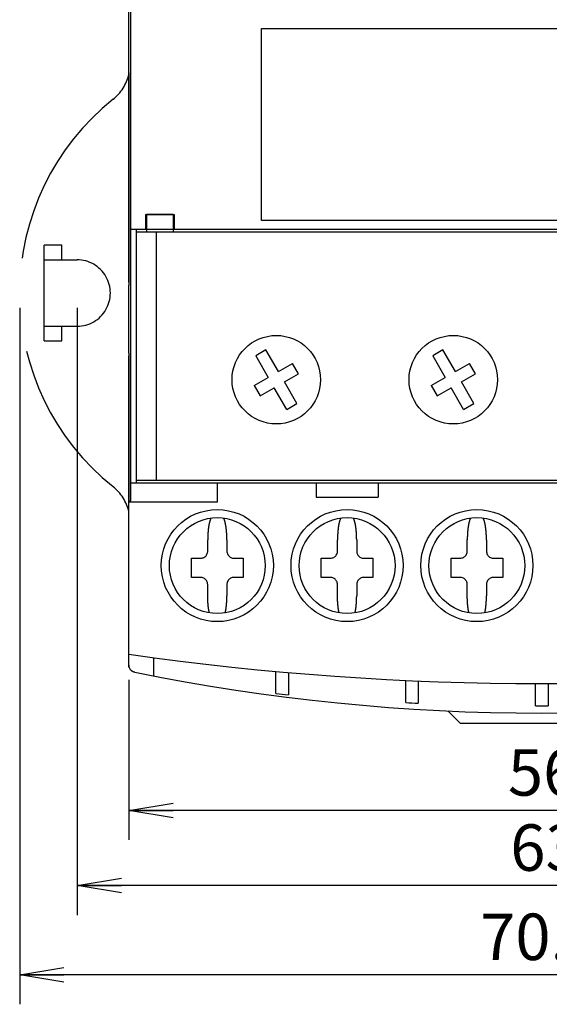
# Model space of a CAD drawing. Extents: x -383 to -9, y 45 to 273.
# Drawn here: x -375 to -339, y 163 to 230 of the extents above; entities that cross this region are included whole.
import ezdxf

# ---------------------------------------------------------------- set-up
doc = ezdxf.new("R2010")
doc.units = 0
doc.linetypes.add('DASHED', pattern=[19.05, 12.7, -6.35])
doc.layers.get('0').update_dxf_attribs({"linetype": 'CONTINUOUS'})
doc.layers.get('DEFPOINTS').update_dxf_attribs({"linetype": 'CONTINUOUS'})
doc.layers.add('LY_1', color=151, linetype='CONTINUOUS')
doc.styles.add('MX_DIMTXSTY_2', font='txt.shx', dxfattribs={"width": 1.25, "bigfont": 'extfont.shx'})
doc.styles.add('MX_NOTE_STANDARD', font='txt.shx', dxfattribs={"bigfont": 'extfont.shx'})
doc.dimstyles.new('MXDIMSTYLE', dxfattribs={"dimtxt": 3.2, "dimasz": 2.5, "dimexe": 2.5, "dimexo": 0, "dimgap": 1, "dimtad": 1, "dimdsep": 46, "dimtxsty": 'MX_NOTE_STANDARD', "dimblk1": 'OPEN30', "dimblk2": 'OPEN30', "dimsah": 1, "dimcen": 2.5, "dimadec": 0, "dimazin": 0, "dimtfac": 1, "dimtmove": 0, "dimatfit": 3, "dimldrblk": 'OPEN30', "dimfxl": 1, "dimtzin": 0, "dimarcsym": 0})

# ---------------------------------------------------------------- blocks, each defined once
blk = doc.blocks.new('_OPEN')
at = {"color": 0, "linetype": 'ByBlock', "lineweight": -2}
for p, q in [((-1, 0.166667), (0, 0)), ((0, 0), (-1, -0.166667)), ((0, 0), (-1, 0))]:
    blk.add_line(p, q, dxfattribs=at)
blk = doc.blocks.new('*D14')
at = {"color": 230, "linetype": 'CONTINUOUS'}
for p, q in [((-375.330905, 210.059507), (-375.330905, 162.847288)), ((-304.530905, 210.056833), (-304.530905, 162.847288)), ((-304.530905, 164.847288), (-375.330905, 164.847288))]:
    blk.add_line(p, q, dxfattribs=at)
at = {"layer": 'DEFPOINTS', "color": 0, "linetype": 'CONTINUOUS'}
for p in [(-375.330905, 211.059507), (-304.530905, 211.056833), (-375.330905, 164.847288)]:
    blk.add_point(p, dxfattribs=at)
at = {"color": 230, "linetype": 'CONTINUOUS', "xscale": 3, "yscale": 3, "zscale": 3, "rotation": 180}
blk.add_blockref('_OPEN', (-375.330905, 164.847288), dxfattribs=at)
at = {"color": 230, "linetype": 'CONTINUOUS', "xscale": 3, "yscale": 3, "zscale": 3}
blk.add_blockref('_OPEN', (-304.530905, 164.847288), dxfattribs=at)
at = {"color": 230, "linetype": 'CONTINUOUS', "insert": (-339.930906, 167.422288), "char_height": 3.15, "attachment_point": 5, "line_spacing_factor": 0.9, "style": 'MX_DIMTXSTY_2'}
blk.add_mtext('\\A1;70.8', dxfattribs=at)
blk = doc.blocks.new('_OPEN30')
at = {"color": 0, "linetype": 'ByBlock', "lineweight": -2}
for p, q in [((-1, 0.267949), (0, 0)), ((0, 0), (-1, -0.267949)), ((0, 0), (-1, 0))]:
    blk.add_line(p, q, dxfattribs=at)
blk = doc.blocks.new('*D15')
at = {"color": 230, "linetype": 'CONTINUOUS'}
for p, q in [((-371.431574, 210.058173), (-371.431574, 168.895369)), ((-308.430236, 210.058173), (-308.430236, 168.895369)), ((-308.430236, 170.895369), (-371.431574, 170.895369))]:
    blk.add_line(p, q, dxfattribs=at)
at = {"layer": 'DEFPOINTS', "color": 0, "linetype": 'CONTINUOUS'}
for p in [(-371.431574, 211.058173), (-308.430236, 211.058173), (-371.431574, 170.895369)]:
    blk.add_point(p, dxfattribs=at)
at = {"color": 230, "linetype": 'CONTINUOUS', "xscale": 3, "yscale": 3, "zscale": 3, "rotation": 180}
blk.add_blockref('_OPEN', (-371.431574, 170.895369), dxfattribs=at)
at = {"color": 230, "linetype": 'CONTINUOUS', "xscale": 3, "yscale": 3, "zscale": 3}
blk.add_blockref('_OPEN', (-308.430236, 170.895369), dxfattribs=at)
at = {"color": 230, "linetype": 'CONTINUOUS', "insert": (-339.679126, 173.470369), "char_height": 3.15, "attachment_point": 5, "line_spacing_factor": 0.9}
blk.add_mtext('\\A1;63', dxfattribs=at)
blk = doc.blocks.new('*D16')
at = {"color": 230, "linetype": 'CONTINUOUS'}
for p, q in [((-367.930905, 184.839499), (-367.930905, 173.98849)), ((-311.930905, 184.839499), (-311.930905, 173.98849)), ((-311.930905, 175.98849), (-367.930905, 175.98849))]:
    blk.add_line(p, q, dxfattribs=at)
at = {"layer": 'DEFPOINTS', "color": 0, "linetype": 'CONTINUOUS'}
for p in [(-367.930905, 185.839499), (-311.930905, 185.839499), (-367.930905, 175.98849)]:
    blk.add_point(p, dxfattribs=at)
at = {"color": 230, "linetype": 'CONTINUOUS', "xscale": 3, "yscale": 3, "zscale": 3, "rotation": 180}
blk.add_blockref('_OPEN', (-367.930905, 175.98849), dxfattribs=at)
at = {"color": 230, "linetype": 'CONTINUOUS', "xscale": 3, "yscale": 3, "zscale": 3}
blk.add_blockref('_OPEN', (-311.930905, 175.98849), dxfattribs=at)
at = {"color": 230, "linetype": 'CONTINUOUS', "insert": (-339.838286, 178.56349), "char_height": 3.15, "attachment_point": 5, "line_spacing_factor": 0.9}
blk.add_mtext('\\A1;56', dxfattribs=at)

msp = doc.modelspace()

# ---------------------------------------------------------------- linework, layer by layer
at = {"layer": 'LY_1', "color": 254, "linetype": 'CONTINUOUS'}
for p, q in [((-367.931, 211.783), (-367.931, 237.383)), ((-367.937, 206.983), (-367.937, 211.583)), ((-367.936, 211.783), (-367.929, 211.783)), ((-367.931, 185.839), (-367.931, 206.792)), ((-346.305, 182.737), (-345.451, 181.883)), ((-334.451, 181.883), (-345.451, 181.883))]:
    msp.add_line(p, q, dxfattribs=at)
at = {"layer": 'LY_1', "color": 7, "linetype": 'CONTINUOUS'}
for p, q in [((-367.809, 232.383), (-367.809, 215.383)), ((-358.931, 215.983), (-358.931, 228.983)), ((-358.931, 228.983), (-320.931, 228.983)), ((-367.931, 225.983), (-367.929, 225.983)), ((-367.929, 225.983), (-367.929, 211.783)), ((-366.806, 216.383), (-366.806, 215.383)), ((-366.806, 216.383), (-364.856, 216.383)), ((-366.731, 216.383), (-366.731, 215.183)), ((-364.931, 216.383), (-366.731, 216.383)), ((-364.931, 216.383), (-364.931, 215.183)), ((-364.856, 216.383), (-364.856, 215.383)), ((-320.931, 215.983), (-358.931, 215.983)), ((-367.825, 215.383), (-367.825, 198.183)), ((-367.825, 215.383), (-312.036, 215.383)), ((-367.431, 215.383), (-367.431, 198.183)), ((-312.931, 215.183), (-367.431, 215.183)), ((-366.068, 215.183), (-366.068, 198.383)), ((-372.481, 207.808), (-372.481, 208.808)), ((-358.634, 207.202), (-359.327, 206.802)), ((-357.784, 205.73), (-358.634, 207.202)), ((-346.634, 207.202), (-347.327, 206.802)), ((-345.784, 205.73), (-346.634, 207.202)), ((-367.929, 206.783), (-367.936, 206.783)), ((-367.929, 206.783), (-367.929, 196.883)), ((-359.327, 206.802), (-358.477, 205.33)), ((-357.784, 205.73), (-356.832, 206.28)), ((-356.432, 205.587), (-356.832, 206.28)), ((-347.327, 206.802), (-346.477, 205.33)), ((-345.784, 205.73), (-344.832, 206.28)), ((-344.432, 205.587), (-344.832, 206.28)), ((-357.384, 205.037), (-356.432, 205.587)), ((-345.384, 205.037), (-344.432, 205.587)), ((-359.43, 204.78), (-358.477, 205.33)), ((-356.534, 203.565), (-357.384, 205.037)), ((-347.43, 204.78), (-346.477, 205.33)), ((-344.534, 203.565), (-345.384, 205.037)), ((-359.43, 204.78), (-359.03, 204.087)), ((-359.03, 204.087), (-358.077, 204.637)), ((-357.227, 203.165), (-358.077, 204.637)), ((-347.43, 204.78), (-347.03, 204.087)), ((-347.03, 204.087), (-346.077, 204.637)), ((-345.227, 203.165), (-346.077, 204.637)), ((-357.227, 203.165), (-356.534, 203.565)), ((-345.227, 203.165), (-344.534, 203.565)), ((-367.431, 198.383), (-321.831, 198.383)), ((-367.825, 198.183), (-311.931, 198.183)), ((-367.809, 198.183), (-367.809, 196.983)), ((-361.931, 198.183), (-361.931, 196.883)), ((-355.231, 198.183), (-355.231, 197.23)), ((-351.031, 198.183), (-351.031, 197.213)), ((-361.931, 196.883), (-367.931, 196.883)), ((-367.815, 196.883), (-367.815, 196.983)), ((-362.581, 193.57), (-362.581, 194.325)), ((-361.281, 194.325), (-361.281, 193.57)), ((-353.781, 193.57), (-353.781, 194.325)), ((-352.481, 194.325), (-352.481, 193.57)), ((-344.981, 193.57), (-344.981, 194.325)), ((-343.681, 194.325), (-343.681, 193.57)), ((-363.681, 193.083), (-363.068, 193.083)), ((-363.681, 191.783), (-363.681, 193.083)), ((-360.794, 193.083), (-360.181, 193.083)), ((-360.181, 193.083), (-360.181, 191.783)), ((-354.881, 191.783), (-354.881, 193.083)), ((-354.881, 193.083), (-354.268, 193.083)), ((-351.994, 193.083), (-351.381, 193.083)), ((-351.381, 193.083), (-351.381, 191.783)), ((-346.081, 191.783), (-346.081, 193.083)), ((-346.081, 193.083), (-345.468, 193.083)), ((-343.194, 193.083), (-342.581, 193.083)), ((-342.581, 193.083), (-342.581, 191.783)), ((-363.068, 191.783), (-363.681, 191.783)), ((-360.181, 191.783), (-360.794, 191.783)), ((-354.268, 191.783), (-354.881, 191.783)), ((-351.381, 191.783), (-351.994, 191.783)), ((-345.468, 191.783), (-346.081, 191.783)), ((-342.581, 191.783), (-343.194, 191.783)), ((-362.581, 190.542), (-362.581, 191.296)), ((-361.281, 191.296), (-361.281, 190.542)), ((-353.781, 190.542), (-353.781, 191.296)), ((-352.481, 191.296), (-352.481, 190.542)), ((-344.981, 190.542), (-344.981, 191.296)), ((-343.681, 191.296), (-343.681, 190.542)), ((-366.231, 185.093), (-366.231, 186.347)), ((-357.956, 183.903), (-357.956, 185.41)), ((-357.106, 185.333), (-357.106, 183.828)), ((-349.156, 183.298), (-349.156, 184.799)), ((-348.306, 184.761), (-348.306, 183.26)), ((-340.356, 183.084), (-340.356, 184.584)), ((-339.506, 184.584), (-339.506, 183.084))]:
    msp.add_line(p, q, dxfattribs=at)
at = {"layer": 'LY_1', "color": 254, "linetype": 'DASHED'}
for p, q in [((-372.481, 214.308), (-373.681, 214.308)), ((-373.681, 207.808), (-373.681, 214.308)), ((-372.481, 213.308), (-372.481, 214.308)), ((-373.681, 213.308), (-371.431, 213.308)), ((-373.681, 208.808), (-371.431, 208.808)), ((-373.681, 207.808), (-372.481, 207.808))]:
    msp.add_line(p, q, dxfattribs=at)
at = {"layer": 'LY_1', "color": 7, "linetype": 'CONTINUOUS'}
for points in [[(-367.936, 211.783), (-367.937, 211.781), (-367.937, 211.773), (-367.937, 211.761), (-367.937, 211.745), (-367.937, 211.725), (-367.937, 211.701), (-367.937, 211.674), (-367.937, 211.645), (-367.937, 211.614), (-367.937, 211.583)], [(-355.231, 197.23), (-353.132, 197.221), (-351.031, 197.213)], [(-363.068, 193.083), (-363.007, 193.087), (-362.948, 193.098), (-362.891, 193.116), (-362.836, 193.14), (-362.785, 193.171), (-362.739, 193.209), (-362.697, 193.251), (-362.661, 193.299), (-362.632, 193.351), (-362.609, 193.406), (-362.592, 193.464), (-362.583, 193.524), (-362.581, 193.547), (-362.581, 193.57)], [(-361.281, 193.57), (-361.277, 193.51), (-361.266, 193.45), (-361.249, 193.393), (-361.224, 193.338), (-361.193, 193.287), (-361.155, 193.241), (-361.113, 193.199), (-361.065, 193.164), (-361.013, 193.134), (-360.958, 193.111), (-360.9, 193.094), (-360.84, 193.085), (-360.817, 193.084), (-360.794, 193.083)], [(-354.268, 193.083), (-354.207, 193.087), (-354.148, 193.098), (-354.091, 193.116), (-354.036, 193.14), (-353.985, 193.171), (-353.939, 193.209), (-353.897, 193.251), (-353.861, 193.299), (-353.832, 193.351), (-353.809, 193.406), (-353.792, 193.464), (-353.783, 193.524), (-353.781, 193.547), (-353.781, 193.57)], [(-352.481, 193.57), (-352.477, 193.51), (-352.466, 193.45), (-352.449, 193.393), (-352.424, 193.338), (-352.393, 193.287), (-352.355, 193.241), (-352.313, 193.199), (-352.265, 193.164), (-352.213, 193.134), (-352.158, 193.111), (-352.1, 193.094), (-352.04, 193.085), (-352.017, 193.084), (-351.994, 193.083)], [(-345.468, 193.083), (-345.407, 193.087), (-345.348, 193.098), (-345.291, 193.116), (-345.236, 193.14), (-345.185, 193.171), (-345.139, 193.209), (-345.097, 193.251), (-345.061, 193.299), (-345.032, 193.351), (-345.009, 193.406), (-344.992, 193.464), (-344.983, 193.524), (-344.981, 193.547), (-344.981, 193.57)], [(-343.681, 193.57), (-343.677, 193.51), (-343.666, 193.45), (-343.649, 193.393), (-343.624, 193.338), (-343.593, 193.287), (-343.555, 193.241), (-343.513, 193.199), (-343.465, 193.164), (-343.413, 193.134), (-343.358, 193.111), (-343.3, 193.094), (-343.24, 193.085), (-343.217, 193.084), (-343.194, 193.083)], [(-362.581, 191.296), (-362.585, 191.357), (-362.595, 191.416), (-362.613, 191.474), (-362.638, 191.528), (-362.669, 191.579), (-362.706, 191.625), (-362.749, 191.667), (-362.797, 191.703), (-362.848, 191.732), (-362.904, 191.756), (-362.962, 191.772), (-363.021, 191.781), (-363.045, 191.783), (-363.068, 191.783)], [(-360.794, 191.783), (-360.854, 191.78), (-360.914, 191.769), (-360.971, 191.751), (-361.026, 191.726), (-361.077, 191.695), (-361.123, 191.658), (-361.165, 191.615), (-361.2, 191.567), (-361.23, 191.516), (-361.253, 191.46), (-361.27, 191.402), (-361.279, 191.343), (-361.28, 191.319), (-361.281, 191.296)], [(-353.781, 191.296), (-353.785, 191.357), (-353.795, 191.416), (-353.813, 191.474), (-353.838, 191.528), (-353.869, 191.579), (-353.906, 191.625), (-353.949, 191.667), (-353.997, 191.703), (-354.048, 191.732), (-354.104, 191.756), (-354.162, 191.772), (-354.221, 191.781), (-354.245, 191.783), (-354.268, 191.783)], [(-351.994, 191.783), (-352.054, 191.78), (-352.114, 191.769), (-352.171, 191.751), (-352.226, 191.726), (-352.277, 191.695), (-352.323, 191.658), (-352.365, 191.615), (-352.4, 191.567), (-352.43, 191.516), (-352.453, 191.46), (-352.47, 191.402), (-352.479, 191.343), (-352.48, 191.319), (-352.481, 191.296)], [(-344.981, 191.296), (-344.985, 191.357), (-344.995, 191.416), (-345.013, 191.474), (-345.038, 191.528), (-345.069, 191.579), (-345.106, 191.625), (-345.149, 191.667), (-345.197, 191.703), (-345.248, 191.732), (-345.304, 191.756), (-345.362, 191.772), (-345.421, 191.781), (-345.445, 191.783), (-345.468, 191.783)], [(-343.194, 191.783), (-343.254, 191.78), (-343.314, 191.769), (-343.371, 191.751), (-343.426, 191.726), (-343.477, 191.695), (-343.523, 191.658), (-343.565, 191.615), (-343.6, 191.567), (-343.63, 191.516), (-343.653, 191.46), (-343.67, 191.402), (-343.679, 191.343), (-343.68, 191.319), (-343.681, 191.296)]]:
    msp.add_lwpolyline(points, dxfattribs=at)
at = {"layer": 'LY_1', "color": 254, "linetype": 'CONTINUOUS'}
msp.add_lwpolyline([(-367.937, 206.983), (-367.937, 206.952), (-367.937, 206.921), (-367.937, 206.892), (-367.937, 206.866), (-367.937, 206.842), (-367.937, 206.821), (-367.937, 206.805), (-367.937, 206.793), (-367.937, 206.786), (-367.936, 206.783), (-367.936, 206.783)], dxfattribs=at)
at = {"layer": 'LY_1', "color": 7, "linetype": 'CONTINUOUS'}
for centre, radius in [((-357.931, 205.183), 3), ((-345.931, 205.183), 3), ((-361.931, 192.583), 3.8), ((-353.131, 192.583), 3.8), ((-344.331, 192.583), 3.8), ((-361.931, 192.583), 3.25), ((-353.131, 192.583), 3.25), ((-344.331, 192.583), 3.25)]:
    msp.add_circle(centre, radius, dxfattribs=at)
at = {"layer": 'LY_1', "color": 254, "linetype": 'DASHED'}
for centre, radius, start, end in [((-370.931, 226.612), 3.1, 308.50956, 346.2059), ((-358.556, 211.06), 16.775, 128.50956, 231.49044), ((-371.431, 211.057), 2.249, 270, 90.15649), ((-370.931, 195.507), 3.1, 13.78317, 51.49044)]:
    msp.add_arc(centre, radius, start, end, dxfattribs=at)
at = {"layer": 'LY_1', "color": 7, "linetype": 'CONTINUOUS'}
for centre, radius, start, end in [((-339.931, 381.583), 197, 261.82877, 278.17123), ((-367.431, 185.839), 0.5, 180, 199.63106), ((-367.43, 185.84), 0.501, 199.64318, 211.59588), ((-367.431, 185.84), 0.5, 211.59403, 219.26073), ((-367.431, 185.839), 0.5, 211.59813, 219.27073), ((-339.931, 381.583), 198.5, 264.79002, 265.03634), ((-339.931, 381.583), 197.85, 267.32348, 267.32754), ((-339.931, 381.583), 198.5, 267.3363, 267.58189), ((-339.931, 381.583), 198.5, 269.87733, 270.12267)]:
    msp.add_arc(centre, radius, start, end, dxfattribs=at)
at = {"layer": 'LY_1', "color": 254, "linetype": 'CONTINUOUS'}
msp.add_arc((-339.931, 321.646), 139.062, 258.55271, 281.44729, dxfattribs=at)
at = {"layer": 'LY_1', "color": 7, "linetype": 'CONTINUOUS'}
for points, start_tangent, end_tangent in [([(-362.362, 195.8), (-362.377, 195.771), (-362.391, 195.74), (-362.403, 195.709), (-362.415, 195.678), (-362.426, 195.646), (-362.436, 195.614), (-362.445, 195.582), (-362.454, 195.55), (-362.462, 195.518), (-362.47, 195.485), (-362.478, 195.453), (-362.485, 195.42), (-362.491, 195.388), (-362.498, 195.355), (-362.504, 195.322), (-362.509, 195.289), (-362.515, 195.256), (-362.52, 195.223), (-362.525, 195.19), (-362.529, 195.157), (-362.534, 195.124), (-362.538, 195.091), (-362.542, 195.058), (-362.545, 195.024), (-362.549, 194.991), (-362.552, 194.958), (-362.555, 194.925), (-362.558, 194.892), (-362.561, 194.858), (-362.563, 194.825), (-362.566, 194.792), (-362.568, 194.758), (-362.57, 194.725), (-362.571, 194.692), (-362.573, 194.658), (-362.575, 194.625), (-362.576, 194.592), (-362.577, 194.558), (-362.578, 194.525), (-362.579, 194.492), (-362.58, 194.458), (-362.58, 194.425), (-362.581, 194.391), (-362.581, 194.358), (-362.581, 194.325)], (-0.471822, -0.881694), (0.000016, -1)), ([(-361.281, 194.325), (-361.281, 194.358), (-361.281, 194.391), (-361.282, 194.425), (-361.282, 194.458), (-361.283, 194.492), (-361.284, 194.525), (-361.285, 194.558), (-361.286, 194.592), (-361.287, 194.625), (-361.289, 194.658), (-361.29, 194.692), (-361.292, 194.725), (-361.294, 194.758), (-361.296, 194.792), (-361.299, 194.825), (-361.301, 194.858), (-361.304, 194.892), (-361.307, 194.925), (-361.31, 194.958), (-361.313, 194.991), (-361.317, 195.024), (-361.32, 195.058), (-361.324, 195.091), (-361.328, 195.124), (-361.333, 195.157), (-361.337, 195.19), (-361.342, 195.223), (-361.347, 195.256), (-361.353, 195.289), (-361.358, 195.322), (-361.364, 195.355), (-361.371, 195.388), (-361.377, 195.42), (-361.384, 195.453), (-361.392, 195.485), (-361.399, 195.518), (-361.408, 195.55), (-361.417, 195.582), (-361.426, 195.614), (-361.436, 195.646), (-361.447, 195.678), (-361.458, 195.709), (-361.471, 195.74), (-361.485, 195.771), (-361.5, 195.8)], (0.000016, 1), (-0.471822, 0.881694)), ([(-353.562, 195.8), (-353.577, 195.771), (-353.591, 195.74), (-353.603, 195.709), (-353.615, 195.678), (-353.626, 195.646), (-353.636, 195.614), (-353.645, 195.582), (-353.654, 195.55), (-353.662, 195.518), (-353.67, 195.485), (-353.678, 195.453), (-353.685, 195.42), (-353.691, 195.388), (-353.698, 195.355), (-353.704, 195.322), (-353.709, 195.289), (-353.715, 195.256), (-353.72, 195.223), (-353.725, 195.19), (-353.729, 195.157), (-353.734, 195.124), (-353.738, 195.091), (-353.742, 195.058), (-353.745, 195.024), (-353.749, 194.991), (-353.752, 194.958), (-353.755, 194.925), (-353.758, 194.892), (-353.761, 194.858), (-353.763, 194.825), (-353.766, 194.792), (-353.768, 194.758), (-353.77, 194.725), (-353.771, 194.692), (-353.773, 194.658), (-353.775, 194.625), (-353.776, 194.592), (-353.777, 194.558), (-353.778, 194.525), (-353.779, 194.492), (-353.78, 194.458), (-353.78, 194.425), (-353.781, 194.391), (-353.781, 194.358), (-353.781, 194.325)], (-0.471822, -0.881694), (0.000016, -1)), ([(-352.481, 194.325), (-352.481, 194.358), (-352.481, 194.391), (-352.482, 194.425), (-352.482, 194.458), (-352.483, 194.492), (-352.484, 194.525), (-352.485, 194.558), (-352.486, 194.592), (-352.487, 194.625), (-352.489, 194.658), (-352.49, 194.692), (-352.492, 194.725), (-352.494, 194.758), (-352.496, 194.792), (-352.499, 194.825), (-352.501, 194.858), (-352.504, 194.892), (-352.507, 194.925), (-352.51, 194.958), (-352.513, 194.991), (-352.517, 195.024), (-352.52, 195.058), (-352.524, 195.091), (-352.528, 195.124), (-352.533, 195.157), (-352.537, 195.19), (-352.542, 195.223), (-352.547, 195.256), (-352.553, 195.289), (-352.558, 195.322), (-352.564, 195.355), (-352.571, 195.388), (-352.577, 195.42), (-352.584, 195.453), (-352.592, 195.485), (-352.599, 195.518), (-352.608, 195.55), (-352.617, 195.582), (-352.626, 195.614), (-352.636, 195.646), (-352.647, 195.678), (-352.658, 195.709), (-352.671, 195.74), (-352.685, 195.771), (-352.7, 195.8)], (0.000016, 1), (-0.471822, 0.881694)), ([(-344.762, 195.8), (-344.777, 195.771), (-344.791, 195.74), (-344.803, 195.709), (-344.815, 195.678), (-344.826, 195.646), (-344.836, 195.614), (-344.845, 195.582), (-344.854, 195.55), (-344.862, 195.518), (-344.87, 195.485), (-344.878, 195.453), (-344.885, 195.42), (-344.891, 195.388), (-344.898, 195.355), (-344.904, 195.322), (-344.909, 195.289), (-344.915, 195.256), (-344.92, 195.223), (-344.925, 195.19), (-344.929, 195.157), (-344.934, 195.124), (-344.938, 195.091), (-344.942, 195.058), (-344.945, 195.024), (-344.949, 194.991), (-344.952, 194.958), (-344.955, 194.925), (-344.958, 194.892), (-344.961, 194.858), (-344.963, 194.825), (-344.966, 194.792), (-344.968, 194.758), (-344.97, 194.725), (-344.971, 194.692), (-344.973, 194.658), (-344.975, 194.625), (-344.976, 194.592), (-344.977, 194.558), (-344.978, 194.525), (-344.979, 194.492), (-344.98, 194.458), (-344.98, 194.425), (-344.981, 194.391), (-344.981, 194.358), (-344.981, 194.325)], (-0.471822, -0.881694), (0.000016, -1)), ([(-343.681, 194.325), (-343.681, 194.358), (-343.681, 194.391), (-343.682, 194.425), (-343.682, 194.458), (-343.683, 194.492), (-343.684, 194.525), (-343.685, 194.558), (-343.686, 194.592), (-343.687, 194.625), (-343.689, 194.658), (-343.69, 194.692), (-343.692, 194.725), (-343.694, 194.758), (-343.696, 194.792), (-343.699, 194.825), (-343.701, 194.858), (-343.704, 194.892), (-343.707, 194.925), (-343.71, 194.958), (-343.713, 194.991), (-343.717, 195.024), (-343.72, 195.058), (-343.724, 195.091), (-343.728, 195.124), (-343.733, 195.157), (-343.737, 195.19), (-343.742, 195.223), (-343.747, 195.256), (-343.753, 195.289), (-343.758, 195.322), (-343.764, 195.355), (-343.771, 195.388), (-343.777, 195.42), (-343.784, 195.453), (-343.792, 195.485), (-343.799, 195.518), (-343.808, 195.55), (-343.817, 195.582), (-343.826, 195.614), (-343.836, 195.646), (-343.847, 195.678), (-343.858, 195.709), (-343.871, 195.74), (-343.885, 195.771), (-343.9, 195.8)], (0.000016, 1), (-0.471822, 0.881694)), ([(-362.473, 189.393), (-362.481, 189.431), (-362.489, 189.468), (-362.497, 189.506), (-362.504, 189.544), (-362.51, 189.582), (-362.516, 189.62), (-362.522, 189.658), (-362.527, 189.696), (-362.533, 189.735), (-362.537, 189.773), (-362.542, 189.811), (-362.546, 189.849), (-362.55, 189.888), (-362.554, 189.926), (-362.557, 189.965), (-362.56, 190.003), (-362.563, 190.041), (-362.566, 190.08), (-362.568, 190.118), (-362.571, 190.157), (-362.573, 190.195), (-362.574, 190.234), (-362.576, 190.272), (-362.577, 190.311), (-362.578, 190.349), (-362.579, 190.388), (-362.58, 190.426), (-362.58, 190.465), (-362.581, 190.503), (-362.581, 190.542)], (-0.22348, 0.974709), (0.000013, 1)), ([(-361.389, 189.393), (-361.38, 189.431), (-361.373, 189.468), (-361.365, 189.506), (-361.358, 189.544), (-361.352, 189.582), (-361.346, 189.62), (-361.34, 189.658), (-361.334, 189.696), (-361.329, 189.735), (-361.324, 189.773), (-361.32, 189.811), (-361.316, 189.849), (-361.312, 189.888), (-361.308, 189.926), (-361.305, 189.965), (-361.302, 190.003), (-361.299, 190.041), (-361.296, 190.08), (-361.294, 190.118), (-361.291, 190.157), (-361.289, 190.195), (-361.288, 190.234), (-361.286, 190.272), (-361.285, 190.311), (-361.283, 190.349), (-361.283, 190.388), (-361.282, 190.426), (-361.281, 190.465), (-361.281, 190.503), (-361.281, 190.542)], (0.22348, 0.974709), (-0.000013, 1)), ([(-353.673, 189.393), (-353.681, 189.431), (-353.689, 189.468), (-353.697, 189.506), (-353.704, 189.544), (-353.71, 189.582), (-353.716, 189.62), (-353.722, 189.658), (-353.727, 189.696), (-353.733, 189.735), (-353.737, 189.773), (-353.742, 189.811), (-353.746, 189.849), (-353.75, 189.888), (-353.754, 189.926), (-353.757, 189.965), (-353.76, 190.003), (-353.763, 190.041), (-353.766, 190.08), (-353.768, 190.118), (-353.771, 190.157), (-353.773, 190.195), (-353.774, 190.234), (-353.776, 190.272), (-353.777, 190.311), (-353.778, 190.349), (-353.779, 190.388), (-353.78, 190.426), (-353.78, 190.465), (-353.781, 190.503), (-353.781, 190.542)], (-0.22348, 0.974709), (0.000013, 1)), ([(-352.589, 189.393), (-352.58, 189.431), (-352.573, 189.468), (-352.565, 189.506), (-352.558, 189.544), (-352.552, 189.582), (-352.546, 189.62), (-352.54, 189.658), (-352.534, 189.696), (-352.529, 189.735), (-352.524, 189.773), (-352.52, 189.811), (-352.516, 189.849), (-352.512, 189.888), (-352.508, 189.926), (-352.505, 189.965), (-352.502, 190.003), (-352.499, 190.041), (-352.496, 190.08), (-352.494, 190.118), (-352.491, 190.157), (-352.489, 190.195), (-352.488, 190.234), (-352.486, 190.272), (-352.485, 190.311), (-352.483, 190.349), (-352.483, 190.388), (-352.482, 190.426), (-352.481, 190.465), (-352.481, 190.503), (-352.481, 190.542)], (0.22348, 0.974709), (-0.000013, 1)), ([(-344.873, 189.393), (-344.881, 189.431), (-344.889, 189.468), (-344.897, 189.506), (-344.904, 189.544), (-344.91, 189.582), (-344.916, 189.62), (-344.922, 189.658), (-344.927, 189.696), (-344.933, 189.735), (-344.937, 189.773), (-344.942, 189.811), (-344.946, 189.849), (-344.95, 189.888), (-344.954, 189.926), (-344.957, 189.965), (-344.96, 190.003), (-344.963, 190.041), (-344.966, 190.08), (-344.968, 190.118), (-344.971, 190.157), (-344.973, 190.195), (-344.974, 190.234), (-344.976, 190.272), (-344.977, 190.311), (-344.978, 190.349), (-344.979, 190.388), (-344.98, 190.426), (-344.98, 190.465), (-344.981, 190.503), (-344.981, 190.542)], (-0.22348, 0.974709), (0.000013, 1)), ([(-343.789, 189.393), (-343.78, 189.431), (-343.773, 189.468), (-343.765, 189.506), (-343.758, 189.544), (-343.752, 189.582), (-343.746, 189.62), (-343.74, 189.658), (-343.734, 189.696), (-343.729, 189.735), (-343.724, 189.773), (-343.72, 189.811), (-343.716, 189.849), (-343.712, 189.888), (-343.708, 189.926), (-343.705, 189.965), (-343.702, 190.003), (-343.699, 190.041), (-343.696, 190.08), (-343.694, 190.118), (-343.691, 190.157), (-343.689, 190.195), (-343.688, 190.234), (-343.686, 190.272), (-343.685, 190.311), (-343.683, 190.349), (-343.683, 190.388), (-343.682, 190.426), (-343.681, 190.465), (-343.681, 190.503), (-343.681, 190.542)], (0.22348, 0.974709), (-0.000013, 1)), ([(-367.902, 185.672), (-367.906, 185.682), (-367.909, 185.693), (-367.912, 185.704), (-367.915, 185.715), (-367.918, 185.726), (-367.92, 185.737), (-367.923, 185.749), (-367.924, 185.76), (-367.926, 185.771), (-367.928, 185.783), (-367.929, 185.794), (-367.93, 185.805), (-367.93, 185.817), (-367.931, 185.828), (-367.931, 185.839)], (-0.335554, 0.942021), (-0.000086, 1)), ([(-367.53, 185.349), (-367.541, 185.352), (-367.552, 185.354), (-367.563, 185.357), (-367.574, 185.361), (-367.585, 185.364), (-367.596, 185.368), (-367.607, 185.372), (-367.617, 185.376), (-367.628, 185.38), (-367.638, 185.385), (-367.649, 185.39), (-367.659, 185.395), (-367.669, 185.4), (-367.679, 185.405), (-367.689, 185.411)], (-0.980091, 0.19855), (-0.856811, 0.515631))]:
    msp.add_spline(points, degree=3, dxfattribs=dict(at, start_tangent=start_tangent, end_tangent=end_tangent))
at = {"layer": 'LY_1', "color": 254, "linetype": 'CONTINUOUS', "start_tangent": (-0.856725, 0.515774), "end_tangent": (-0.633058, 0.774105)}
msp.add_spline([(-367.689, 185.411), (-367.699, 185.417), (-367.708, 185.423), (-367.718, 185.43), (-367.727, 185.437), (-367.736, 185.443), (-367.745, 185.451), (-367.754, 185.458), (-367.763, 185.465), (-367.771, 185.473), (-367.779, 185.481), (-367.787, 185.489), (-367.795, 185.497), (-367.803, 185.506), (-367.811, 185.514), (-367.818, 185.523)], degree=3, dxfattribs=at)

# ---------------------------------------------------------------- dimensions: what is measured, and where the dimension line sits
at = {"layer": 'LY_1', "color": 230, "linetype": 'CONTINUOUS'}
for base, p1, p2, override, picture, middle in [((-375.331, 164.847), (-304.531, 211.057), (-375.331, 211.06), {"dimtxt": 3.15, "dimasz": 3, "dimexe": 2, "dimexo": 1, "dimtxsty": 'MX_DIMTXSTY_2', "dimblk1": 'OPEN', "dimblk2": 'OPEN', "dimtzin": 8}, '*D14', (-339.931, 164.847)), ((-371.432, 170.895), (-308.43, 211.058), (-371.432, 211.058), {"dimtxt": 3.15, "dimasz": 3, "dimexe": 2, "dimexo": 1, "dimblk1": 'OPEN', "dimblk2": 'OPEN', "dimtzin": 8}, '*D15', (-339.679, 170.895)), ((-367.931, 175.988), (-311.931, 185.839), (-367.931, 185.839), {"dimtxt": 3.15, "dimasz": 3, "dimexe": 2, "dimexo": 1, "dimblk1": 'OPEN', "dimblk2": 'OPEN', "dimtzin": 8}, '*D16', (-339.838, 175.988))]:
    dim = msp.add_linear_dim(base=base, p1=p1, p2=p2, text='\\A1;<>', dimstyle='MXDIMSTYLE', override=override, dxfattribs=at)
    dim.commit()
    dim.dimension.update_dxf_attribs({"geometry": picture, "text_midpoint": middle, "dimtype": 128})

doc.saveas('drawing.dxf')
